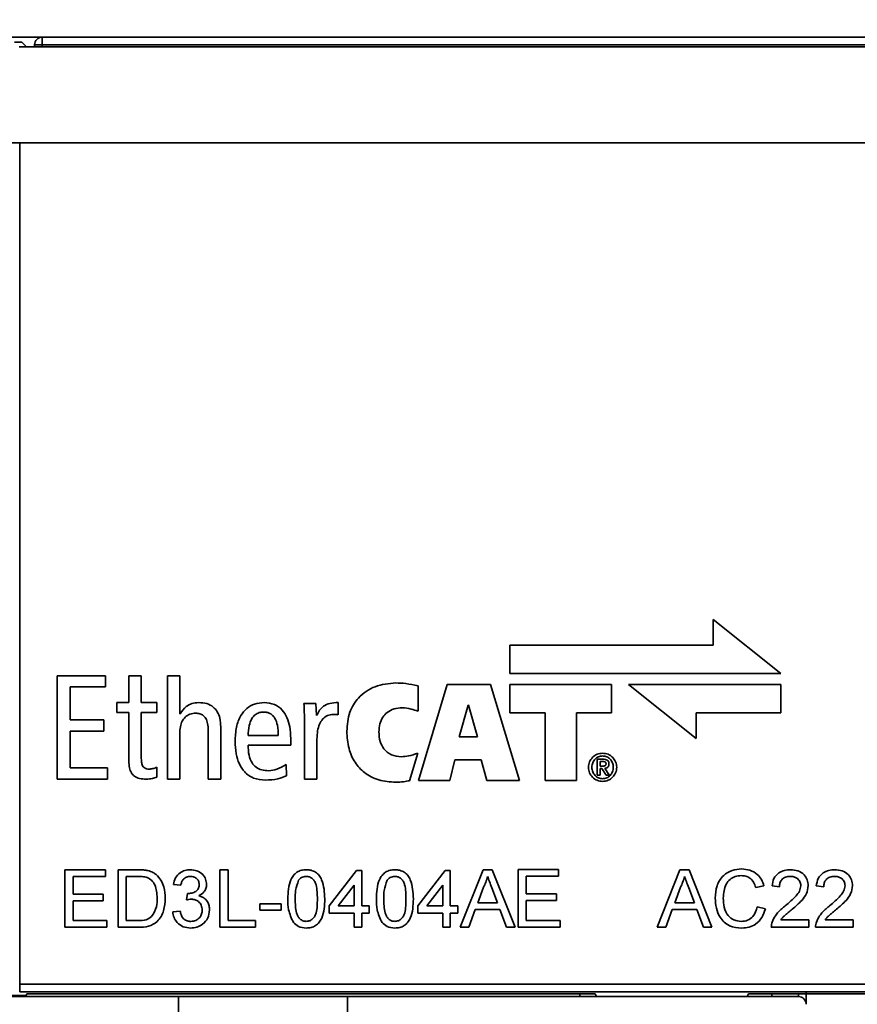
# Model space of a CAD drawing. Units: millimetres. Extents: x -981 to -79, y 1411 to 2005.
# Drawn here: x -807 to -786, y 1902 to 1927 of the extents above; entities that cross this region are included whole.
import ezdxf

# ---------------------------------------------------------------- set-up
doc = ezdxf.new("R2010")
doc.units = ezdxf.units.MM
doc.layers.get('0').update_dxf_attribs({"lineweight": 18})
doc.layers.add('尺寸线层', color=3, linetype='Continuous', lineweight=18)
doc.styles.add('ESTUNGB', font='gbenor.shx', dxfattribs={"width": 0.8, "bigfont": 'gbcbig.shx'})
doc.dimstyles.new('AM_GB$0', dxfattribs={"dimtxt": 3.5, "dimasz": 3.5, "dimexe": 2, "dimexo": 0, "dimgap": 1.5, "dimtad": 1, "dimdsep": 46, "dimtxsty": 'ESTUNGB', "dimcen": 0, "dimdle": 7, "dimclrd": 256, "dimclre": 256, "dimclrt": 256, "dimadec": 0, "dimazin": 2, "dimtfac": 0.71, "dimtmove": 0, "dimatfit": 3, "dimfxl": 1, "dimtolj": 1, "dimarcsym": 1})

# ---------------------------------------------------------------- blocks, each defined once
blk = doc.blocks.new('*X13')
at = {"layer": '尺寸线层'}
for points in [[(-822.999, 1934.06), (-819.499, 1934.643), (-819.499, 1933.476)], [(-762.999, 1934.06), (-766.499, 1934.643), (-766.499, 1933.476)]]:
    blk.add_hatch(color=256, dxfattribs=at).paths.add_polyline_path(points, flags=0)
for p, q in [((-822.999, 1923.885), (-822.999, 1936.06)), ((-762.999, 1923.466), (-762.999, 1936.06)), ((-822.999, 1934.06), (-762.999, 1934.06))]:
    blk.add_line(p, q, dxfattribs=at)
at = {"layer": '尺寸线层', "insert": (-792.999, 1936.946), "char_height": 3.5, "width": 7, "attachment_point": 5, "style": 'ESTUNGB'}
blk.add_mtext('60', dxfattribs=at)
blk = doc.blocks.new('*X15')
at = {"layer": '尺寸线层'}
for points in [[(-825.999, 1941.915), (-822.499, 1942.499), (-822.499, 1941.332)], [(-762.998, 1941.915), (-766.498, 1942.499), (-766.498, 1941.332)]]:
    blk.add_hatch(color=256, dxfattribs=at).paths.add_polyline_path(points, flags=0)
for p, q in [((-825.999, 1911.963), (-825.999, 1943.915)), ((-762.998, 1908.235), (-762.998, 1943.915)), ((-825.999, 1941.915), (-762.998, 1941.915))]:
    blk.add_line(p, q, dxfattribs=at)
at = {"layer": '尺寸线层', "insert": (-794.499, 1944.801), "char_height": 3.5, "width": 7, "attachment_point": 5, "style": 'ESTUNGB'}
blk.add_mtext('63', dxfattribs=at)

msp = doc.modelspace()

# ---------------------------------------------------------------- linework, layer by layer
at = {"color": 7, "linetype": 'Continuous', "lineweight": 35}
for p, q in [((-806.898, 1926.903), (-809.698, 1926.903)), ((-806.898, 1926.903), (-806.898, 1926.703)), ((-766.098, 1926.903), (-806.898, 1926.903)), ((-807.624, 1926.772), (-807.432, 1926.772)), ((-807.502, 1926.65), (-765.695, 1926.65)), ((-807.31, 1926.651), (-807.432, 1926.772)), ((-807.31, 1926.651), (-765.886, 1926.651)), ((-807.098, 1926.651), (-807.098, 1926.703)), ((-806.898, 1926.703), (-807.098, 1926.703)), ((-766.098, 1926.703), (-806.898, 1926.703)), ((-807.484, 1924.15), (-808.984, 1924.15)), ((-807.484, 1902.231), (-807.484, 1924.15)), ((-765.712, 1924.15), (-807.484, 1924.15)), ((-787.66, 1910.321), (-789.424, 1911.728)), ((-789.424, 1911.728), (-789.424, 1911.063)), ((-789.424, 1911.063), (-794.717, 1911.063)), ((-794.717, 1911.063), (-794.717, 1910.321)), ((-805.251, 1910.264), (-806.506, 1910.264)), ((-806.506, 1910.264), (-806.506, 1907.57)), ((-805.251, 1909.971), (-805.251, 1910.264)), ((-804.318, 1910.259), (-804.642, 1910.259)), ((-804.642, 1910.259), (-804.642, 1909.565)), ((-804.318, 1909.565), (-804.318, 1910.259)), ((-803.639, 1910.259), (-803.639, 1907.57)), ((-803.314, 1910.259), (-803.639, 1910.259)), ((-803.314, 1909.268), (-803.314, 1910.259)), ((-794.717, 1910.321), (-787.66, 1910.321)), ((-806.166, 1909.114), (-806.166, 1909.971)), ((-806.166, 1909.971), (-805.251, 1909.971)), ((-797.11, 1909.338), (-797.11, 1909.998)), ((-796.347, 1910.034), (-797.094, 1907.531)), ((-795.223, 1910.034), (-796.347, 1910.034)), ((-794.464, 1907.531), (-795.223, 1910.034)), ((-792.07, 1910.04), (-794.717, 1910.04)), ((-794.717, 1910.04), (-794.717, 1909.298)), ((-792.07, 1909.298), (-792.07, 1910.04)), ((-787.66, 1910.04), (-791.63, 1910.039)), ((-791.63, 1910.039), (-789.866, 1908.633)), ((-787.66, 1909.298), (-787.66, 1910.04)), ((-804.642, 1909.565), (-804.955, 1909.565)), ((-804.955, 1909.565), (-804.955, 1909.302)), ((-803.912, 1909.565), (-804.318, 1909.565)), ((-803.912, 1909.302), (-803.912, 1909.565)), ((-799.769, 1909.539), (-800.082, 1909.539)), ((-799.757, 1909.23), (-799.769, 1909.539)), ((-799.19, 1909.246), (-799.19, 1909.566)), ((-795.802, 1909.496), (-796.037, 1908.675)), ((-795.796, 1909.496), (-795.802, 1909.496)), ((-795.564, 1908.675), (-795.796, 1909.496)), ((-804.955, 1909.302), (-804.642, 1909.302)), ((-804.642, 1909.302), (-804.642, 1908.036)), ((-804.318, 1908.14), (-804.318, 1909.302)), ((-804.318, 1909.302), (-803.912, 1909.302)), ((-803.307, 1909.268), (-803.314, 1909.268)), ((-799.75, 1909.23), (-799.757, 1909.23)), ((-794.717, 1909.298), (-793.802, 1909.298)), ((-793.802, 1909.298), (-793.802, 1907.534)), ((-792.985, 1907.534), (-792.985, 1909.298)), ((-792.985, 1909.298), (-792.07, 1909.298)), ((-789.866, 1909.298), (-787.66, 1909.298)), ((-789.866, 1908.633), (-789.866, 1909.298)), ((-805.294, 1909.114), (-806.166, 1909.114)), ((-805.294, 1908.821), (-805.294, 1909.114)), ((-802.249, 1907.57), (-802.249, 1908.937)), ((-800.066, 1909.114), (-800.066, 1907.57)), ((-806.166, 1907.863), (-806.166, 1908.821)), ((-806.166, 1908.821), (-805.294, 1908.821)), ((-803.314, 1907.57), (-803.314, 1908.755)), ((-802.573, 1908.84), (-802.573, 1907.57)), ((-801.536, 1908.705), (-800.748, 1908.705)), ((-796.037, 1908.675), (-795.564, 1908.675)), ((-801.536, 1908.458), (-800.424, 1908.458)), ((-800.424, 1908.458), (-800.424, 1908.631)), ((-799.742, 1907.57), (-799.742, 1908.612)), ((-797.331, 1907.529), (-797.116, 1908.247)), ((-800.532, 1907.659), (-800.547, 1907.952)), ((-796.28, 1907.531), (-796.149, 1908.073)), ((-796.149, 1908.073), (-795.461, 1908.073)), ((-795.461, 1908.073), (-795.32, 1907.531)), ((-792.289, 1908.088), (-792.444, 1908.088)), ((-792.444, 1908.088), (-792.444, 1907.672)), ((-792.367, 1908.029), (-792.367, 1907.91)), ((-792.298, 1908.029), (-792.367, 1908.029)), ((-792.367, 1907.91), (-792.299, 1907.91)), ((-805.201, 1907.863), (-806.166, 1907.863)), ((-805.201, 1907.57), (-805.201, 1907.863)), ((-803.912, 1907.619), (-803.912, 1907.881)), ((-792.444, 1907.672), (-792.367, 1907.672)), ((-792.367, 1907.672), (-792.367, 1907.85)), ((-792.367, 1907.85), (-792.32, 1907.85)), ((-792.32, 1907.85), (-792.212, 1907.672)), ((-792.133, 1907.672), (-792.245, 1907.854)), ((-792.212, 1907.672), (-792.133, 1907.672)), ((-806.506, 1907.57), (-805.201, 1907.57)), ((-803.639, 1907.57), (-803.314, 1907.57)), ((-802.573, 1907.57), (-802.249, 1907.57)), ((-800.066, 1907.57), (-799.742, 1907.57)), ((-797.094, 1907.531), (-796.28, 1907.531)), ((-795.32, 1907.531), (-794.464, 1907.531)), ((-793.802, 1907.534), (-792.985, 1907.534)), ((-806.308, 1903.709), (-806.308, 1905.209)), ((-806.308, 1905.209), (-805.25, 1905.209)), ((-805.25, 1905.209), (-805.25, 1905.036)), ((-804.923, 1905.209), (-804.41, 1905.209)), ((-804.923, 1903.709), (-804.923, 1905.209)), ((-802.269, 1905.209), (-802.058, 1905.209)), ((-802.269, 1903.709), (-802.269, 1905.209)), ((-802.058, 1905.209), (-802.058, 1903.883)), ((-799.423, 1904.267), (-798.712, 1905.19)), ((-798.712, 1905.19), (-798.577, 1905.19)), ((-798.577, 1905.19), (-798.577, 1904.267)), ((-797.115, 1904.267), (-796.404, 1905.19)), ((-796.404, 1905.19), (-796.269, 1905.19)), ((-796.269, 1905.19), (-796.269, 1904.267)), ((-796.013, 1903.709), (-795.417, 1905.209)), ((-795.417, 1905.209), (-795.179, 1905.209)), ((-795.179, 1905.209), (-794.583, 1903.709)), ((-794.504, 1903.713), (-794.504, 1905.213)), ((-794.504, 1905.213), (-793.447, 1905.213)), ((-793.447, 1905.213), (-793.447, 1905.04)), ((-790.883, 1903.709), (-790.287, 1905.209)), ((-790.287, 1905.209), (-790.049, 1905.209)), ((-790.049, 1905.209), (-789.453, 1903.709)), ((-805.25, 1905.036), (-806.096, 1905.036)), ((-806.096, 1905.036), (-806.096, 1904.575)), ((-804.712, 1905.036), (-804.712, 1903.883)), ((-804.408, 1905.036), (-804.712, 1905.036)), ((-803.289, 1904.806), (-803.481, 1904.825)), ((-798.769, 1904.807), (-799.186, 1904.267)), ((-798.769, 1904.267), (-798.769, 1904.807)), ((-796.462, 1904.807), (-796.878, 1904.267)), ((-796.462, 1904.267), (-796.462, 1904.807)), ((-793.447, 1905.04), (-794.293, 1905.04)), ((-794.293, 1905.04), (-794.293, 1904.579)), ((-806.096, 1904.575), (-805.308, 1904.575)), ((-805.308, 1904.575), (-805.308, 1904.402)), ((-803.137, 1904.421), (-803.117, 1904.594)), ((-795.401, 1904.759), (-795.554, 1904.344)), ((-795.042, 1904.344), (-795.188, 1904.738)), ((-794.293, 1904.579), (-793.504, 1904.579)), ((-793.504, 1904.579), (-793.504, 1904.406)), ((-790.271, 1904.759), (-790.424, 1904.344)), ((-789.912, 1904.344), (-790.058, 1904.738)), ((-788.101, 1904.793), (-788.312, 1904.747)), ((-787.697, 1904.767), (-787.889, 1904.786)), ((-786.543, 1904.767), (-786.736, 1904.786)), ((-805.308, 1904.402), (-806.096, 1904.402)), ((-806.096, 1904.402), (-806.096, 1903.883)), ((-801.231, 1904.325), (-800.673, 1904.325)), ((-801.231, 1904.152), (-801.231, 1904.325)), ((-800.673, 1904.325), (-800.673, 1904.152)), ((-795.554, 1904.344), (-795.042, 1904.344)), ((-793.504, 1904.406), (-794.293, 1904.406)), ((-794.293, 1904.406), (-794.293, 1903.886)), ((-790.424, 1904.344), (-789.912, 1904.344)), ((-803.5, 1904.113), (-803.308, 1904.133)), ((-800.673, 1904.152), (-801.231, 1904.152)), ((-799.423, 1904.075), (-799.423, 1904.267)), ((-798.769, 1904.075), (-799.423, 1904.075)), ((-799.186, 1904.267), (-798.769, 1904.267)), ((-798.769, 1903.709), (-798.769, 1904.075)), ((-798.577, 1904.267), (-798.385, 1904.267)), ((-798.385, 1904.075), (-798.577, 1904.075)), ((-798.577, 1904.075), (-798.577, 1903.709)), ((-798.385, 1904.267), (-798.385, 1904.075)), ((-797.115, 1904.075), (-797.115, 1904.267)), ((-796.462, 1904.075), (-797.115, 1904.075)), ((-796.878, 1904.267), (-796.462, 1904.267)), ((-796.462, 1903.709), (-796.462, 1904.075)), ((-796.269, 1904.267), (-796.077, 1904.267)), ((-796.077, 1904.075), (-796.269, 1904.075)), ((-796.269, 1904.075), (-796.269, 1903.709)), ((-796.077, 1904.267), (-796.077, 1904.075)), ((-795.618, 1904.171), (-795.789, 1903.709)), ((-794.978, 1904.171), (-795.618, 1904.171)), ((-794.808, 1903.709), (-794.978, 1904.171)), ((-790.488, 1904.171), (-790.659, 1903.709)), ((-789.848, 1904.171), (-790.488, 1904.171)), ((-789.678, 1903.709), (-789.848, 1904.171)), ((-788.274, 1904.239), (-788.062, 1904.19)), ((-806.096, 1903.883), (-805.212, 1903.883)), ((-805.212, 1903.883), (-805.212, 1903.709)), ((-804.712, 1903.883), (-804.402, 1903.883)), ((-802.058, 1903.883), (-801.346, 1903.883)), ((-801.346, 1903.883), (-801.346, 1903.709)), ((-794.293, 1903.886), (-793.408, 1903.886)), ((-793.408, 1903.886), (-793.408, 1903.713)), ((-787.662, 1903.902), (-786.928, 1903.902)), ((-786.928, 1903.902), (-786.928, 1903.709)), ((-786.508, 1903.902), (-785.774, 1903.902)), ((-785.774, 1903.902), (-785.774, 1903.709)), ((-805.212, 1903.709), (-806.308, 1903.709)), ((-804.386, 1903.709), (-804.923, 1903.709)), ((-801.346, 1903.709), (-802.269, 1903.709)), ((-798.577, 1903.709), (-798.769, 1903.709)), ((-796.269, 1903.709), (-796.462, 1903.709)), ((-795.789, 1903.709), (-796.013, 1903.709)), ((-794.583, 1903.709), (-794.808, 1903.709)), ((-793.408, 1903.713), (-794.504, 1903.713)), ((-790.659, 1903.709), (-790.883, 1903.709)), ((-789.453, 1903.709), (-789.678, 1903.709)), ((-786.928, 1903.709), (-787.909, 1903.709)), ((-785.774, 1903.709), (-786.755, 1903.709)), ((-807.484, 1902.231), (-765.712, 1902.231)), ((-807.484, 1902.231), (-807.484, 1902.031)), ((-765.712, 1902.031), (-807.484, 1902.031)), ((-786.998, 1902.006), (-786.998, 1901.703)), ((-787.198, 1901.903), (-809.498, 1901.903)), ((-808.811, 1901.934), (-807.319, 1901.934)), ((-807.318, 1901.934), (-808.81, 1901.934)), ((-807.298, 1901.975), (-807.318, 1901.934)), ((-807.298, 1901.975), (-792.498, 1901.975)), ((-803.348, 1901.903), (-803.348, 1873.853)), ((-798.948, 1874.353), (-798.948, 1901.903)), ((-792.898, 1901.975), (-792.898, 1901.903)), ((-792.462, 1901.903), (-792.498, 1901.975)), ((-788.534, 1901.903), (-788.498, 1901.975)), ((-788.498, 1901.975), (-784.392, 1901.975)), ((-787.898, 1901.903), (-787.898, 1901.975))]:
    msp.add_line(p, q, dxfattribs=at)
at = {"color": 8, "linetype": 'Continuous', "lineweight": 35}
for p, q in [((-806.898, 1926.703), (-806.898, 1926.651)), ((-787.198, 1901.975), (-787.198, 1901.903))]:
    msp.add_line(p, q, dxfattribs=at)
at = {"color": 7, "linetype": 'Continuous', "lineweight": 35}
for centre, start, end in [((-806.898, 1926.703), 90, 180), ((-787.198, 1901.703), 360, 90)]:
    msp.add_arc(centre, 0.2, start, end, dxfattribs=at)
for points, knots in [([(-797.689, 1910.077), (-797.874, 1910.06), (-798.235, 1910.026), (-798.668, 1909.728), (-798.925, 1909.3), (-798.95, 1908.986), (-798.963, 1908.818)], [0, 0, 0, 0, 0.552075, 1.078122, 1.511435, 2.012791, 2.012791, 2.012791, 2.012791]), ([(-797.11, 1909.998), (-797.216, 1910.022), (-797.407, 1910.066), (-797.602, 1910.074), (-797.689, 1910.077)], [0, 0, 0, 0, 0.3253858, 0.5856127, 0.5856127, 0.5856127, 0.5856127]), ([(-802.824, 1909.566), (-802.884, 1909.56), (-802.999, 1909.55), (-803.18, 1909.454), (-803.259, 1909.338), (-803.307, 1909.268)], [0, 0, 0, 0, 0.1799726, 0.3461393, 0.5954041, 0.5954041, 0.5954041, 0.5954041]), ([(-802.249, 1908.937), (-802.253, 1909.01), (-802.259, 1909.144), (-802.328, 1909.324), (-802.445, 1909.463), (-802.618, 1909.553), (-802.753, 1909.561), (-802.824, 1909.566)], [0, 0, 0, 0, 0.2196957, 0.4030481, 0.5666407, 0.7580195, 0.9698321, 0.9698321, 0.9698321, 0.9698321]), ([(-801.115, 1909.566), (-801.201, 1909.559), (-801.365, 1909.546), (-801.581, 1909.419), (-801.749, 1909.21), (-801.858, 1908.912), (-801.869, 1908.68), (-801.875, 1908.554)], [0, 0, 0, 0, 0.25489, 0.489323, 0.730066, 1.049453, 1.425794, 1.425794, 1.425794, 1.425794]), ([(-800.424, 1908.631), (-800.428, 1908.732), (-800.436, 1908.919), (-800.51, 1909.174), (-800.641, 1909.386), (-800.85, 1909.541), (-801.025, 1909.557), (-801.115, 1909.566)], [0, 0, 0, 0, 0.302027, 0.562001, 0.789783, 1.040316, 1.309799, 1.309799, 1.309799, 1.309799]), ([(-800.082, 1909.539), (-800.078, 1909.46), (-800.071, 1909.318), (-800.068, 1909.177), (-800.066, 1909.114)], [0, 0, 0, 0, 0.2366927, 0.4250815, 0.4250815, 0.4250815, 0.4250815]), ([(-799.19, 1909.566), (-799.263, 1909.563), (-799.396, 1909.557), (-799.566, 1909.483), (-799.682, 1909.368), (-799.726, 1909.278), (-799.75, 1909.23)], [0, 0, 0, 0, 0.217175, 0.3994646, 0.540942, 0.6998307, 0.6998307, 0.6998307, 0.6998307]), ([(-798.128, 1908.804), (-798.124, 1908.874), (-798.115, 1909.006), (-798.038, 1909.183), (-797.912, 1909.322), (-797.732, 1909.415), (-797.591, 1909.426), (-797.518, 1909.431)], [0, 0, 0, 0, 0.2110572, 0.3951923, 0.5663619, 0.7686736, 0.9866556, 0.9866556, 0.9866556, 0.9866556]), ([(-797.518, 1909.431), (-797.441, 1909.424), (-797.301, 1909.409), (-797.169, 1909.36), (-797.11, 1909.338)], [0, 0, 0, 0, 0.2323607, 0.4203306, 0.4203306, 0.4203306, 0.4203306]), ([(-803.314, 1908.755), (-803.312, 1908.815), (-803.307, 1908.926), (-803.26, 1909.076), (-803.177, 1909.194), (-803.051, 1909.275), (-802.95, 1909.284), (-802.897, 1909.288)], [0, 0, 0, 0, 0.1816902, 0.3331363, 0.464169, 0.6096096, 0.7661571, 0.7661571, 0.7661571, 0.7661571]), ([(-802.897, 1909.288), (-802.861, 1909.286), (-802.792, 1909.281), (-802.699, 1909.234), (-802.625, 1909.145), (-802.579, 1909.009), (-802.575, 1908.901), (-802.573, 1908.84)], [0, 0, 0, 0, 0.108168, 0.2057772, 0.3063049, 0.4476616, 0.6300996, 0.6300996, 0.6300996, 0.6300996]), ([(-801.134, 1909.319), (-801.173, 1909.316), (-801.25, 1909.31), (-801.359, 1909.249), (-801.455, 1909.133), (-801.522, 1908.945), (-801.531, 1908.792), (-801.536, 1908.705)], [0, 0, 0, 0, 0.1149707, 0.2317498, 0.3632061, 0.5586599, 0.8214783, 0.8214783, 0.8214783, 0.8214783]), ([(-800.748, 1908.705), (-800.751, 1908.795), (-800.757, 1908.953), (-800.817, 1909.135), (-800.895, 1909.234), (-800.964, 1909.284), (-801.045, 1909.314), (-801.104, 1909.317), (-801.134, 1909.319)], [0, 0, 0, 0, 0.270218, 0.4755677, 0.562023, 0.6440577, 0.7278909, 0.8193978, 0.8193978, 0.8193978, 0.8193978]), ([(-799.742, 1908.612), (-799.739, 1908.685), (-799.734, 1908.818), (-799.684, 1908.997), (-799.6, 1909.139), (-799.472, 1909.24), (-799.367, 1909.251), (-799.314, 1909.257)], [0, 0, 0, 0, 0.2189468, 0.3999142, 0.5516269, 0.7090435, 0.8663961, 0.8663961, 0.8663961, 0.8663961]), ([(-799.314, 1909.257), (-799.29, 1909.256), (-799.249, 1909.255), (-799.208, 1909.249), (-799.19, 1909.246)], [0, 0, 0, 0, 0.0709154, 0.1241847, 0.1241847, 0.1241847, 0.1241847]), ([(-798.963, 1908.818), (-798.954, 1908.666), (-798.937, 1908.382), (-798.772, 1908.005), (-798.504, 1907.713), (-798.129, 1907.521), (-797.839, 1907.499), (-797.689, 1907.488)], [0, 0, 0, 0, 0.457161, 0.849676, 1.210046, 1.631417, 2.078921, 2.078921, 2.078921, 2.078921]), ([(-797.546, 1908.155), (-797.635, 1908.164), (-797.808, 1908.18), (-798.007, 1908.341), (-798.113, 1908.561), (-798.123, 1908.718), (-798.128, 1908.804)], [0, 0, 0, 0, 0.264798, 0.5134564, 0.7279302, 0.9843537, 0.9843537, 0.9843537, 0.9843537]), ([(-801.875, 1908.554), (-801.871, 1908.447), (-801.862, 1908.245), (-801.779, 1907.969), (-801.631, 1907.738), (-801.39, 1907.569), (-801.189, 1907.552), (-801.084, 1907.543)], [0, 0, 0, 0, 0.323539, 0.605108, 0.855806, 1.138779, 1.451888, 1.451888, 1.451888, 1.451888]), ([(-800.999, 1907.79), (-801.061, 1907.793), (-801.176, 1907.8), (-801.331, 1907.871), (-801.453, 1908.004), (-801.526, 1908.209), (-801.532, 1908.369), (-801.536, 1908.458)], [0, 0, 0, 0, 0.184034, 0.3440249, 0.5011925, 0.7136144, 0.9814046, 0.9814046, 0.9814046, 0.9814046]), ([(-797.116, 1908.247), (-797.196, 1908.218), (-797.335, 1908.167), (-797.482, 1908.159), (-797.546, 1908.155)], [0, 0, 0, 0, 0.2512266, 0.4416848, 0.4416848, 0.4416848, 0.4416848]), ([(-792.303, 1908.246), (-792.351, 1908.24), (-792.448, 1908.229), (-792.569, 1908.144), (-792.651, 1908.024), (-792.68, 1907.878), (-792.651, 1907.733), (-792.569, 1907.613), (-792.448, 1907.528), (-792.351, 1907.516), (-792.303, 1907.511)], [0, 0, 0, 0, 0.146409, 0.287957, 0.42946, 0.57575, 0.722311, 0.863888, 1.005431, 1.151838, 1.151838, 1.151838, 1.151838]), ([(-792.303, 1908.174), (-792.34, 1908.17), (-792.413, 1908.162), (-792.505, 1908.095), (-792.567, 1907.997), (-792.588, 1907.878), (-792.567, 1907.76), (-792.505, 1907.662), (-792.413, 1907.595), (-792.34, 1907.586), (-792.303, 1907.582)], [0, 0, 0, 0, 0.1110324, 0.2191277, 0.3305815, 0.4517744, 0.5732617, 0.6848419, 0.7929714, 0.9040053, 0.9040053, 0.9040053, 0.9040053]), ([(-792.303, 1907.511), (-792.254, 1907.516), (-792.158, 1907.528), (-792.037, 1907.613), (-791.955, 1907.733), (-791.925, 1907.878), (-791.955, 1908.024), (-792.037, 1908.144), (-792.158, 1908.229), (-792.254, 1908.24), (-792.303, 1908.246)], [0, 0, 0, 0, 0.146282, 0.287732, 0.429266, 0.575821, 0.722104, 0.863564, 1.005018, 1.151303, 1.151303, 1.151303, 1.151303]), ([(-792.303, 1907.582), (-792.265, 1907.586), (-792.192, 1907.595), (-792.1, 1907.662), (-792.038, 1907.76), (-792.018, 1907.878), (-792.038, 1907.997), (-792.1, 1908.095), (-792.192, 1908.162), (-792.265, 1908.17), (-792.303, 1908.174)], [0, 0, 0, 0, 0.1109806, 0.2190118, 0.3305288, 0.4520059, 0.5731886, 0.6845792, 0.7925762, 0.9035553, 0.9035553, 0.9035553, 0.9035553]), ([(-804.642, 1908.036), (-804.639, 1907.978), (-804.635, 1907.875), (-804.587, 1907.737), (-804.495, 1907.634), (-804.354, 1907.575), (-804.245, 1907.571), (-804.186, 1907.569)], [0, 0, 0, 0, 0.1725929, 0.3099425, 0.4300519, 0.5775552, 0.7549203, 0.7549203, 0.7549203, 0.7549203]), ([(-804.113, 1907.831), (-804.138, 1907.832), (-804.183, 1907.835), (-804.246, 1907.866), (-804.291, 1907.928), (-804.315, 1908.023), (-804.316, 1908.097), (-804.318, 1908.14)], [0, 0, 0, 0, 0.0738822, 0.1369453, 0.2017843, 0.2974153, 0.4262042, 0.4262042, 0.4262042, 0.4262042]), ([(-800.547, 1907.952), (-800.624, 1907.905), (-800.763, 1907.818), (-800.926, 1907.799), (-800.999, 1907.79)], [0, 0, 0, 0, 0.2659371, 0.4859778, 0.4859778, 0.4859778, 0.4859778]), ([(-792.299, 1907.91), (-792.288, 1907.91), (-792.267, 1907.91), (-792.243, 1907.916), (-792.227, 1907.927), (-792.219, 1907.939), (-792.214, 1907.954), (-792.213, 1907.965), (-792.213, 1907.972)], [0, 0, 0, 0, 0.0329262, 0.0615209, 0.0747147, 0.0883297, 0.1038074, 0.1226714, 0.1226714, 0.1226714, 0.1226714]), ([(-792.213, 1907.972), (-792.213, 1907.977), (-792.214, 1907.988), (-792.22, 1908.001), (-792.229, 1908.012), (-792.253, 1908.027), (-792.278, 1908.028), (-792.298, 1908.029)], [0, 0, 0, 0, 0.0166236, 0.03085, 0.0440956, 0.0574287, 0.1157615, 0.1157615, 0.1157615, 0.1157615]), ([(-792.136, 1907.966), (-792.136, 1907.981), (-792.138, 1908.008), (-792.156, 1908.044), (-792.187, 1908.071), (-792.234, 1908.086), (-792.27, 1908.087), (-792.289, 1908.088)], [0, 0, 0, 0, 0.0439908, 0.0812013, 0.1173301, 0.1656614, 0.2251622, 0.2251622, 0.2251622, 0.2251622]), ([(-792.245, 1907.854), (-792.227, 1907.856), (-792.195, 1907.861), (-792.158, 1907.888), (-792.138, 1907.925), (-792.137, 1907.952), (-792.136, 1907.966)], [0, 0, 0, 0, 0.0520851, 0.0969213, 0.1330252, 0.1755923, 0.1755923, 0.1755923, 0.1755923]), ([(-803.912, 1907.881), (-803.947, 1907.866), (-804.011, 1907.839), (-804.081, 1907.834), (-804.113, 1907.831)], [0, 0, 0, 0, 0.1120086, 0.2084099, 0.2084099, 0.2084099, 0.2084099]), ([(-801.084, 1907.543), (-800.974, 1907.549), (-800.784, 1907.559), (-800.607, 1907.629), (-800.532, 1907.659)], [0, 0, 0, 0, 0.3280956, 0.5677783, 0.5677783, 0.5677783, 0.5677783]), ([(-804.186, 1907.569), (-804.133, 1907.573), (-804.04, 1907.579), (-803.95, 1907.607), (-803.912, 1907.619)], [0, 0, 0, 0, 0.1596133, 0.2795976, 0.2795976, 0.2795976, 0.2795976]), ([(-797.689, 1907.488), (-797.621, 1907.491), (-797.501, 1907.496), (-797.383, 1907.519), (-797.331, 1907.529)], [0, 0, 0, 0, 0.2035555, 0.361239, 0.361239, 0.361239, 0.361239]), ([(-804.41, 1905.209), (-804.36, 1905.209), (-804.271, 1905.209), (-804.184, 1905.194), (-804.145, 1905.188)], [0, 0, 0, 0, 0.1491985, 0.266344, 0.266344, 0.266344, 0.266344]), ([(-804.145, 1905.188), (-804.101, 1905.175), (-804.021, 1905.152), (-803.956, 1905.103), (-803.927, 1905.081)], [0, 0, 0, 0, 0.1373, 0.2452455, 0.2452455, 0.2452455, 0.2452455]), ([(-803.927, 1905.081), (-803.883, 1905.035), (-803.795, 1904.944), (-803.709, 1904.729), (-803.699, 1904.567), (-803.692, 1904.468)], [0, 0, 0, 0, 0.1892975, 0.3788631, 0.6766284, 0.6766284, 0.6766284, 0.6766284]), ([(-803.481, 1904.825), (-803.466, 1904.883), (-803.437, 1905), (-803.323, 1905.13), (-803.183, 1905.2), (-803.089, 1905.206), (-803.042, 1905.209)], [0, 0, 0, 0, 0.1792106, 0.357795, 0.498522, 0.6394653, 0.6394653, 0.6394653, 0.6394653]), ([(-803.042, 1905.209), (-802.983, 1905.203), (-802.864, 1905.192), (-802.719, 1905.099), (-802.632, 1904.968), (-802.621, 1904.875), (-802.615, 1904.828)], [0, 0, 0, 0, 0.1782821, 0.3562367, 0.4963151, 0.6363029, 0.6363029, 0.6363029, 0.6363029]), ([(-800.5, 1904.449), (-800.494, 1904.622), (-800.487, 1904.839), (-800.36, 1905.062), (-800.266, 1905.15), (-800.147, 1905.202), (-800.062, 1905.207), (-800.019, 1905.209)], [0, 0, 0, 0, 0.507796, 0.635342, 0.76258, 0.889824, 1.017321, 1.017321, 1.017321, 1.017321]), ([(-800.019, 1905.209), (-799.977, 1905.207), (-799.892, 1905.201), (-799.773, 1905.15), (-799.677, 1905.063), (-799.558, 1904.835), (-799.547, 1904.621), (-799.539, 1904.449)], [0, 0, 0, 0, 0.127421, 0.254738, 0.381834, 0.5093, 1.016337, 1.016337, 1.016337, 1.016337]), ([(-798.192, 1904.449), (-798.187, 1904.622), (-798.18, 1904.839), (-798.052, 1905.062), (-797.958, 1905.15), (-797.839, 1905.202), (-797.754, 1905.207), (-797.712, 1905.209)], [0, 0, 0, 0, 0.507796, 0.635342, 0.76258, 0.889824, 1.017321, 1.017321, 1.017321, 1.017321]), ([(-797.712, 1905.209), (-797.669, 1905.207), (-797.584, 1905.201), (-797.465, 1905.15), (-797.369, 1905.063), (-797.251, 1904.835), (-797.24, 1904.621), (-797.231, 1904.449)], [0, 0, 0, 0, 0.127421, 0.254738, 0.381834, 0.5093, 1.016337, 1.016337, 1.016337, 1.016337]), ([(-789.37, 1904.471), (-789.362, 1904.579), (-789.346, 1904.795), (-789.179, 1905.06), (-788.933, 1905.205), (-788.764, 1905.221), (-788.679, 1905.229)], [0, 0, 0, 0, 0.323565, 0.645497, 0.899333, 1.153559, 1.153559, 1.153559, 1.153559]), ([(-788.679, 1905.229), (-788.606, 1905.223), (-788.459, 1905.213), (-788.279, 1905.104), (-788.158, 1904.956), (-788.12, 1904.847), (-788.101, 1904.793)], [0, 0, 0, 0, 0.2192476, 0.4379381, 0.6102323, 0.782801, 0.782801, 0.782801, 0.782801]), ([(-787.889, 1904.786), (-787.878, 1904.853), (-787.856, 1904.986), (-787.727, 1905.133), (-787.566, 1905.201), (-787.461, 1905.207), (-787.409, 1905.209)], [0, 0, 0, 0, 0.2003151, 0.3995002, 0.5569298, 0.7148036, 0.7148036, 0.7148036, 0.7148036]), ([(-787.409, 1905.209), (-787.343, 1905.205), (-787.213, 1905.196), (-787.056, 1905.092), (-786.961, 1904.949), (-786.952, 1904.847), (-786.947, 1904.795)], [0, 0, 0, 0, 0.194872, 0.3888297, 0.5417521, 0.6947783, 0.6947783, 0.6947783, 0.6947783]), ([(-786.736, 1904.786), (-786.724, 1904.853), (-786.702, 1904.986), (-786.573, 1905.133), (-786.412, 1905.201), (-786.307, 1905.207), (-786.255, 1905.209)], [0, 0, 0, 0, 0.200316, 0.3994986, 0.5569282, 0.7148057, 0.7148057, 0.7148057, 0.7148057]), ([(-786.255, 1905.209), (-786.189, 1905.205), (-786.059, 1905.196), (-785.902, 1905.092), (-785.807, 1904.949), (-785.798, 1904.847), (-785.793, 1904.795)], [0, 0, 0, 0, 0.194872, 0.3888266, 0.541751, 0.6947766, 0.6947766, 0.6947766, 0.6947766]), ([(-804.16, 1905.005), (-804.205, 1905.017), (-804.287, 1905.037), (-804.371, 1905.036), (-804.408, 1905.036)], [0, 0, 0, 0, 0.1402242, 0.2507345, 0.2507345, 0.2507345, 0.2507345]), ([(-803.904, 1904.471), (-803.911, 1904.59), (-803.92, 1904.756), (-804.04, 1904.935), (-804.12, 1904.982), (-804.16, 1905.005)], [0, 0, 0, 0, 0.3505789, 0.4890759, 0.6269859, 0.6269859, 0.6269859, 0.6269859]), ([(-803.036, 1905.036), (-803.072, 1905.033), (-803.142, 1905.027), (-803.225, 1904.966), (-803.271, 1904.887), (-803.283, 1904.833), (-803.289, 1904.806)], [0, 0, 0, 0, 0.1054824, 0.2106395, 0.293591, 0.3767267, 0.3767267, 0.3767267, 0.3767267]), ([(-803.089, 1904.592), (-803.051, 1904.595), (-802.975, 1904.602), (-802.877, 1904.65), (-802.815, 1904.731), (-802.81, 1904.792), (-802.808, 1904.822)], [0, 0, 0, 0, 0.114478, 0.2287883, 0.3181515, 0.4078539, 0.4078539, 0.4078539, 0.4078539]), ([(-802.808, 1904.822), (-802.812, 1904.855), (-802.819, 1904.921), (-802.882, 1904.992), (-802.959, 1905.031), (-803.01, 1905.035), (-803.036, 1905.036)], [0, 0, 0, 0, 0.0978888, 0.1957895, 0.2729569, 0.3502805, 0.3502805, 0.3502805, 0.3502805]), ([(-802.615, 1904.828), (-802.619, 1904.792), (-802.626, 1904.721), (-802.691, 1904.606), (-802.771, 1904.559), (-802.82, 1904.531)], [0, 0, 0, 0, 0.1071279, 0.2142636, 0.3819302, 0.3819302, 0.3819302, 0.3819302]), ([(-800.221, 1904.934), (-800.252, 1904.846), (-800.308, 1904.689), (-800.308, 1904.523), (-800.308, 1904.45)], [0, 0, 0, 0, 0.2763752, 0.4952443, 0.4952443, 0.4952443, 0.4952443]), ([(-800.021, 1905.036), (-800.043, 1905.035), (-800.087, 1905.032), (-800.16, 1905.001), (-800.198, 1904.959), (-800.221, 1904.934)], [0, 0, 0, 0, 0.0653169, 0.130584, 0.2328994, 0.2328994, 0.2328994, 0.2328994]), ([(-799.731, 1904.45), (-799.732, 1904.573), (-799.734, 1904.727), (-799.794, 1904.901), (-799.852, 1904.974), (-799.929, 1905.028), (-799.991, 1905.034), (-800.021, 1905.036)], [0, 0, 0, 0, 0.3664442, 0.4581233, 0.5496605, 0.6410175, 0.7323778, 0.7323778, 0.7323778, 0.7323778]), ([(-797.913, 1904.934), (-797.945, 1904.846), (-798.001, 1904.689), (-798, 1904.523), (-798, 1904.45)], [0, 0, 0, 0, 0.2763752, 0.4952444, 0.4952444, 0.4952444, 0.4952444]), ([(-797.714, 1905.036), (-797.736, 1905.035), (-797.779, 1905.032), (-797.852, 1905.001), (-797.89, 1904.959), (-797.913, 1904.934)], [0, 0, 0, 0, 0.0653169, 0.130584, 0.2328994, 0.2328994, 0.2328994, 0.2328994]), ([(-797.423, 1904.45), (-797.425, 1904.573), (-797.426, 1904.727), (-797.487, 1904.901), (-797.544, 1904.974), (-797.622, 1905.028), (-797.683, 1905.034), (-797.714, 1905.036)], [0, 0, 0, 0, 0.3664442, 0.4581233, 0.5496605, 0.6410175, 0.7323778, 0.7323778, 0.7323778, 0.7323778]), ([(-795.298, 1905.036), (-795.312, 1904.983), (-795.338, 1904.887), (-795.381, 1904.798), (-795.401, 1904.759)], [0, 0, 0, 0, 0.1657816, 0.2960876, 0.2960876, 0.2960876, 0.2960876]), ([(-795.188, 1904.738), (-795.209, 1904.794), (-795.245, 1904.893), (-795.282, 1904.993), (-795.298, 1905.036)], [0, 0, 0, 0, 0.1779815, 0.3178204, 0.3178204, 0.3178204, 0.3178204]), ([(-790.168, 1905.036), (-790.182, 1904.983), (-790.208, 1904.887), (-790.252, 1904.798), (-790.271, 1904.759)], [0, 0, 0, 0, 0.1657816, 0.2960868, 0.2960868, 0.2960868, 0.2960868]), ([(-790.058, 1904.738), (-790.079, 1904.794), (-790.115, 1904.893), (-790.152, 1904.993), (-790.168, 1905.036)], [0, 0, 0, 0, 0.1779821, 0.317821, 0.317821, 0.317821, 0.317821]), ([(-788.689, 1905.056), (-788.742, 1905.052), (-788.848, 1905.045), (-788.99, 1904.964), (-789.135, 1904.78), (-789.149, 1904.599), (-789.159, 1904.472)], [0, 0, 0, 0, 0.1585012, 0.3165433, 0.4747114, 0.8465883, 0.8465883, 0.8465883, 0.8465883]), ([(-788.312, 1904.747), (-788.329, 1904.794), (-788.362, 1904.887), (-788.455, 1904.994), (-788.573, 1905.049), (-788.65, 1905.053), (-788.689, 1905.056)], [0, 0, 0, 0, 0.1482476, 0.2957725, 0.4119788, 0.5284128, 0.5284128, 0.5284128, 0.5284128]), ([(-787.413, 1905.036), (-787.454, 1905.033), (-787.537, 1905.027), (-787.637, 1904.96), (-787.69, 1904.865), (-787.695, 1904.8), (-787.697, 1904.767)], [0, 0, 0, 0, 0.1238021, 0.2470108, 0.3440924, 0.441499, 0.441499, 0.441499, 0.441499]), ([(-787.139, 1904.794), (-787.144, 1904.832), (-787.155, 1904.909), (-787.232, 1904.989), (-787.322, 1905.031), (-787.383, 1905.035), (-787.413, 1905.036)], [0, 0, 0, 0, 0.1139073, 0.2279987, 0.3179682, 0.4081513, 0.4081513, 0.4081513, 0.4081513]), ([(-786.259, 1905.036), (-786.3, 1905.033), (-786.383, 1905.027), (-786.483, 1904.96), (-786.536, 1904.865), (-786.541, 1904.8), (-786.543, 1904.767)], [0, 0, 0, 0, 0.1237984, 0.2470102, 0.3440918, 0.4414984, 0.4414984, 0.4414984, 0.4414984]), ([(-785.986, 1904.794), (-785.991, 1904.832), (-786.001, 1904.909), (-786.079, 1904.989), (-786.169, 1905.031), (-786.229, 1905.035), (-786.259, 1905.036)], [0, 0, 0, 0, 0.1139081, 0.227997, 0.3179665, 0.4081532, 0.4081532, 0.4081532, 0.4081532]), ([(-803.117, 1904.594), (-803.112, 1904.594), (-803.102, 1904.593), (-803.093, 1904.592), (-803.089, 1904.592)], [0, 0, 0, 0, 0.01553035, 0.02773155, 0.02773155, 0.02773155, 0.02773155]), ([(-787.543, 1904.27), (-787.447, 1904.352), (-787.313, 1904.467), (-787.166, 1904.645), (-787.148, 1904.744), (-787.139, 1904.794)], [0, 0, 0, 0, 0.3806384, 0.5298763, 0.6781194, 0.6781194, 0.6781194, 0.6781194]), ([(-786.947, 1904.795), (-786.957, 1904.724), (-786.978, 1904.58), (-787.139, 1904.373), (-787.278, 1904.253), (-787.363, 1904.18)], [0, 0, 0, 0, 0.2138304, 0.4287001, 0.767134, 0.767134, 0.767134, 0.767134]), ([(-786.389, 1904.27), (-786.293, 1904.352), (-786.159, 1904.467), (-786.012, 1904.645), (-785.994, 1904.744), (-785.986, 1904.794)], [0, 0, 0, 0, 0.3806384, 0.5298763, 0.6781203, 0.6781203, 0.6781203, 0.6781203]), ([(-785.793, 1904.795), (-785.803, 1904.724), (-785.824, 1904.58), (-785.985, 1904.373), (-786.124, 1904.253), (-786.209, 1904.18)], [0, 0, 0, 0, 0.2138304, 0.4287001, 0.767134, 0.767134, 0.767134, 0.767134]), ([(-803.692, 1904.468), (-803.7, 1904.358), (-803.715, 1904.14), (-803.868, 1903.857), (-804.127, 1903.72), (-804.299, 1903.713), (-804.386, 1903.709)], [0, 0, 0, 0, 0.329577, 0.657127, 0.914269, 1.173541, 1.173541, 1.173541, 1.173541]), ([(-804.048, 1903.989), (-803.998, 1904.072), (-803.908, 1904.221), (-803.905, 1904.394), (-803.904, 1904.471)], [0, 0, 0, 0, 0.2856754, 0.5124672, 0.5124672, 0.5124672, 0.5124672]), ([(-803.012, 1904.441), (-803.036, 1904.44), (-803.078, 1904.437), (-803.119, 1904.426), (-803.137, 1904.421)], [0, 0, 0, 0, 0.07072, 0.126338, 0.126338, 0.126338, 0.126338]), ([(-802.731, 1904.162), (-802.735, 1904.204), (-802.744, 1904.287), (-802.819, 1904.381), (-802.914, 1904.434), (-802.979, 1904.439), (-803.012, 1904.441)], [0, 0, 0, 0, 0.1239322, 0.2477212, 0.3453035, 0.4430117, 0.4430117, 0.4430117, 0.4430117]), ([(-802.82, 1904.531), (-802.775, 1904.516), (-802.684, 1904.486), (-802.592, 1904.386), (-802.545, 1904.272), (-802.541, 1904.198), (-802.539, 1904.161)], [0, 0, 0, 0, 0.1413869, 0.2825564, 0.3938373, 0.5053016, 0.5053016, 0.5053016, 0.5053016]), ([(-800.354, 1903.835), (-800.406, 1903.944), (-800.497, 1904.139), (-800.499, 1904.354), (-800.5, 1904.449)], [0, 0, 0, 0, 0.3565563, 0.6390173, 0.6390173, 0.6390173, 0.6390173]), ([(-800.308, 1904.45), (-800.306, 1904.327), (-800.304, 1904.174), (-800.246, 1903.999), (-800.188, 1903.928), (-800.111, 1903.873), (-800.05, 1903.866), (-800.019, 1903.863)], [0, 0, 0, 0, 0.3654445, 0.4568883, 0.5481615, 0.6392858, 0.7303583, 0.7303583, 0.7303583, 0.7303583]), ([(-800.019, 1903.863), (-799.989, 1903.867), (-799.928, 1903.873), (-799.851, 1903.927), (-799.793, 1903.999), (-799.734, 1904.174), (-799.732, 1904.327), (-799.731, 1904.45)], [0, 0, 0, 0, 0.0910145, 0.1821089, 0.2733506, 0.3647652, 0.7301284, 0.7301284, 0.7301284, 0.7301284]), ([(-799.539, 1904.449), (-799.544, 1904.276), (-799.552, 1904.06), (-799.679, 1903.837), (-799.772, 1903.749), (-799.892, 1903.698), (-799.977, 1903.693), (-800.019, 1903.69)], [0, 0, 0, 0, 0.507331, 0.634737, 0.761891, 0.889055, 1.01646, 1.01646, 1.01646, 1.01646]), ([(-798.047, 1903.835), (-798.098, 1903.944), (-798.189, 1904.139), (-798.192, 1904.354), (-798.192, 1904.449)], [0, 0, 0, 0, 0.356557, 0.6390179, 0.6390179, 0.6390179, 0.6390179]), ([(-798, 1904.45), (-797.999, 1904.327), (-797.997, 1904.174), (-797.938, 1903.999), (-797.88, 1903.928), (-797.803, 1903.873), (-797.742, 1903.866), (-797.712, 1903.863)], [0, 0, 0, 0, 0.3654447, 0.4568884, 0.5481617, 0.6392859, 0.7303585, 0.7303585, 0.7303585, 0.7303585]), ([(-797.712, 1903.863), (-797.681, 1903.867), (-797.62, 1903.873), (-797.543, 1903.927), (-797.485, 1903.999), (-797.426, 1904.174), (-797.425, 1904.327), (-797.423, 1904.45)], [0, 0, 0, 0, 0.0910145, 0.1821089, 0.2733506, 0.3647652, 0.7301284, 0.7301284, 0.7301284, 0.7301284]), ([(-797.231, 1904.449), (-797.237, 1904.276), (-797.244, 1904.06), (-797.371, 1903.837), (-797.465, 1903.749), (-797.584, 1903.698), (-797.669, 1903.693), (-797.712, 1903.69)], [0, 0, 0, 0, 0.507331, 0.634737, 0.761891, 0.889055, 1.01646, 1.01646, 1.01646, 1.01646]), ([(-788.675, 1903.69), (-788.787, 1903.699), (-789.011, 1903.715), (-789.248, 1903.943), (-789.352, 1904.21), (-789.364, 1904.384), (-789.37, 1904.471)], [0, 0, 0, 0, 0.330982, 0.659811, 0.920884, 1.18227, 1.18227, 1.18227, 1.18227]), ([(-789.159, 1904.472), (-789.154, 1904.391), (-789.146, 1904.23), (-789.059, 1904.015), (-788.885, 1903.885), (-788.758, 1903.871), (-788.695, 1903.863)], [0, 0, 0, 0, 0.2427141, 0.4838949, 0.6732575, 0.8629989, 0.8629989, 0.8629989, 0.8629989]), ([(-803.033, 1903.69), (-803.099, 1903.696), (-803.229, 1903.708), (-803.381, 1903.819), (-803.474, 1903.961), (-803.492, 1904.063), (-803.5, 1904.113)], [0, 0, 0, 0, 0.1945605, 0.3887232, 0.5417989, 0.6950835, 0.6950835, 0.6950835, 0.6950835]), ([(-803.308, 1904.133), (-803.298, 1904.094), (-803.278, 1904.016), (-803.215, 1903.919), (-803.121, 1903.87), (-803.058, 1903.865), (-803.027, 1903.863)], [0, 0, 0, 0, 0.1205492, 0.2403705, 0.3346091, 0.4291785, 0.4291785, 0.4291785, 0.4291785]), ([(-802.539, 1904.161), (-802.547, 1904.089), (-802.565, 1903.946), (-802.701, 1903.791), (-802.865, 1903.702), (-802.977, 1903.694), (-803.033, 1903.69)], [0, 0, 0, 0, 0.2125622, 0.4253248, 0.5929361, 0.7607816, 0.7607816, 0.7607816, 0.7607816]), ([(-803.027, 1903.863), (-802.982, 1903.867), (-802.893, 1903.876), (-802.794, 1903.957), (-802.739, 1904.058), (-802.733, 1904.128), (-802.731, 1904.162)], [0, 0, 0, 0, 0.1317367, 0.2631124, 0.3668191, 0.4706887, 0.4706887, 0.4706887, 0.4706887]), ([(-788.695, 1903.863), (-788.637, 1903.869), (-788.522, 1903.88), (-788.346, 1904.007), (-788.301, 1904.151), (-788.274, 1904.239)], [0, 0, 0, 0, 0.1725826, 0.3448487, 0.6148079, 0.6148079, 0.6148079, 0.6148079]), ([(-788.062, 1904.19), (-788.087, 1904.113), (-788.137, 1903.96), (-788.295, 1903.792), (-788.485, 1903.703), (-788.612, 1903.694), (-788.675, 1903.69)], [0, 0, 0, 0, 0.240606, 0.4803815, 0.6692958, 0.8585231, 0.8585231, 0.8585231, 0.8585231]), ([(-787.888, 1903.843), (-787.863, 1903.901), (-787.821, 1903.997), (-787.727, 1904.108), (-787.638, 1904.193), (-787.574, 1904.245), (-787.543, 1904.27)], [0, 0, 0, 0, 0.1892912, 0.3120477, 0.4348683, 0.5577021, 0.5577021, 0.5577021, 0.5577021]), ([(-787.363, 1904.18), (-787.399, 1904.151), (-787.458, 1904.102), (-787.539, 1904.033), (-787.607, 1903.974), (-787.643, 1903.926), (-787.662, 1903.902)], [0, 0, 0, 0, 0.1391512, 0.2291921, 0.319235, 0.409228, 0.409228, 0.409228, 0.409228]), ([(-786.735, 1903.843), (-786.709, 1903.901), (-786.667, 1903.997), (-786.573, 1904.108), (-786.484, 1904.193), (-786.421, 1904.245), (-786.389, 1904.27)], [0, 0, 0, 0, 0.1892929, 0.312047, 0.4348675, 0.5577013, 0.5577013, 0.5577013, 0.5577013]), ([(-786.209, 1904.18), (-786.245, 1904.151), (-786.304, 1904.102), (-786.385, 1904.033), (-786.453, 1903.974), (-786.49, 1903.926), (-786.508, 1903.902)], [0, 0, 0, 0, 0.1391512, 0.2291921, 0.3192323, 0.4092276, 0.4092276, 0.4092276, 0.4092276]), ([(-804.402, 1903.883), (-804.33, 1903.883), (-804.2, 1903.883), (-804.094, 1903.956), (-804.048, 1903.989)], [0, 0, 0, 0, 0.2128299, 0.3787944, 0.3787944, 0.3787944, 0.3787944]), ([(-800.019, 1903.69), (-800.091, 1903.696), (-800.22, 1903.708), (-800.313, 1903.796), (-800.354, 1903.835)], [0, 0, 0, 0, 0.2104021, 0.3759087, 0.3759087, 0.3759087, 0.3759087]), ([(-797.712, 1903.69), (-797.784, 1903.696), (-797.913, 1903.708), (-798.006, 1903.796), (-798.047, 1903.835)], [0, 0, 0, 0, 0.210404, 0.3759091, 0.3759091, 0.3759091, 0.3759091]), ([(-787.909, 1903.709), (-787.908, 1903.735), (-787.907, 1903.78), (-787.894, 1903.824), (-787.888, 1903.843)], [0, 0, 0, 0, 0.0758953, 0.1355395, 0.1355395, 0.1355395, 0.1355395]), ([(-786.755, 1903.709), (-786.754, 1903.735), (-786.753, 1903.78), (-786.74, 1903.824), (-786.735, 1903.843)], [0, 0, 0, 0, 0.0758953, 0.1355395, 0.1355395, 0.1355395, 0.1355395])]:
    msp.add_open_spline(points, degree=3, knots=knots, dxfattribs=at)

# ---------------------------------------------------------------- dimensions: what is measured, and where the dimension line sits
at = {"layer": '尺寸线层'}
dim = msp.add_linear_dim(base=(-762.998, 1941.915), p1=(-825.999, 1911.963), p2=(-762.998, 1908.235), dimstyle='AM_GB$0', override={"dimsah": 1, "dimtfill": 1, "dimtzin": 8}, dxfattribs=at)
dim.commit()
dim.dimension.update_dxf_attribs({"geometry": '*X15', "text_midpoint": (-794.499, 1944.801)})
dim = msp.add_linear_dim(base=(-762.999, 1934.06), p1=(-822.999, 1923.885), p2=(-762.999, 1923.466), angle=0, dimstyle='AM_GB$0', override={"dimsah": 1, "dimtfill": 1, "dimtzin": 8}, dxfattribs=at)
dim.commit()
dim.dimension.update_dxf_attribs({"geometry": '*X13', "text_midpoint": (-792.999, 1936.946)})

doc.saveas('drawing.dxf')
